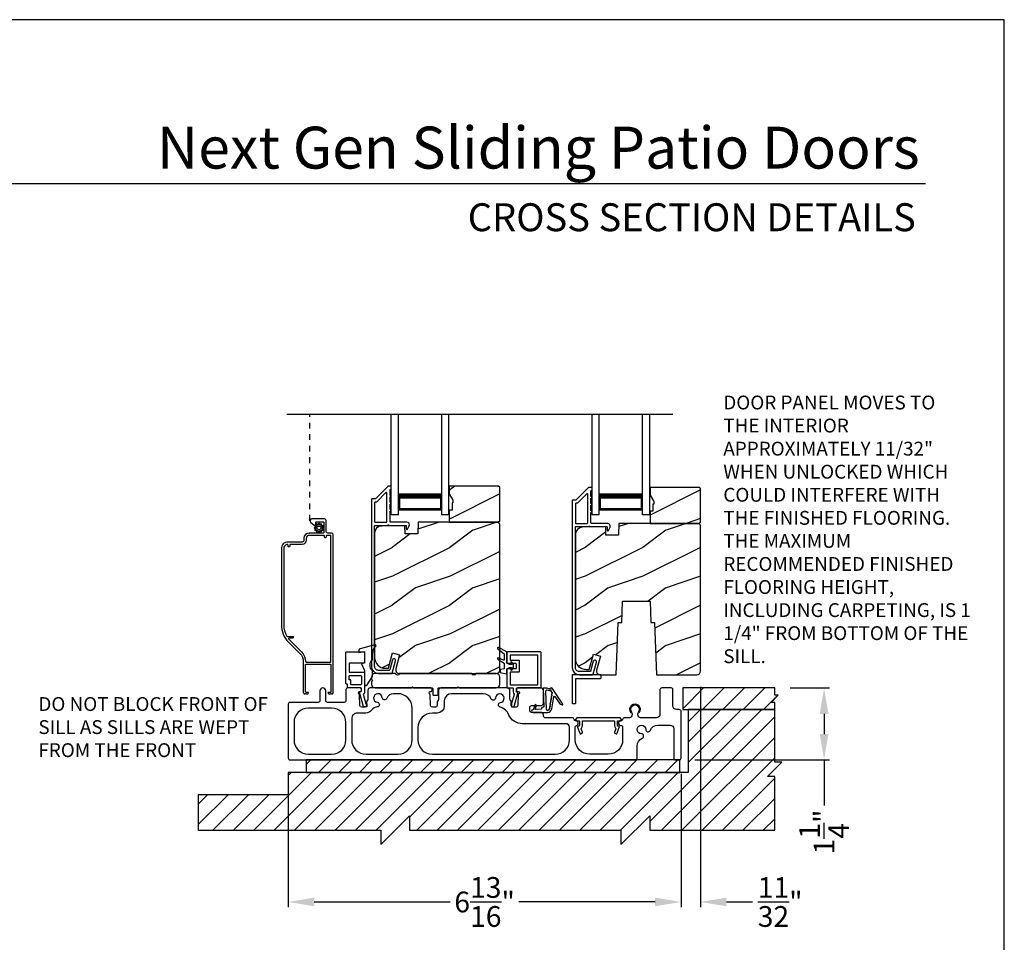
# Model space of a CAD drawing. Extents: x 238 to 340, y -200 to -156.
# Drawn here: x 255 to 272, y -172 to -156 of the extents above; entities that cross this region are included whole.
import ezdxf
from ezdxf.enums import TextEntityAlignment as Align

# ---------------------------------------------------------------- set-up
doc = ezdxf.new("R2010")
doc.units = 0
doc.header["$LTSCALE"] = 2
doc.header["$MEASUREMENT"] = 0
doc.header["$PDMODE"] = 3
doc.linetypes.add('HIDDEN', pattern=[0.075, 0.05, -0.025])
doc.layers.get('0').update_dxf_attribs({"linetype": 'CONTINUOUS'})
doc.layers.get('DEFPOINTS').update_dxf_attribs({"color": 3, "linetype": 'CONTINUOUS'})
doc.layers.add('Dim', color=7, linetype='CONTINUOUS')
doc.styles.add('Arial', font='arial.ttf')
doc.styles.get("Standard").update_dxf_attribs({"font": 'arial.ttf'})
doc.dimstyles.new('STANDARD 1.5', dxfattribs={"dimtxt": 0.36, "dimasz": 0.45, "dimexe": 0.09375, "dimexo": 0.27, "dimgap": 0.135, "dimtad": 0, "dimdec": 4, "dimzin": 0, "dimdsep": 46, "dimlunit": 4, "dimtxsty": 'Standard', "dimcen": 0, "dimadec": 5, "dimazin": 0, "dimtfac": 1, "dimtdec": 4, "dimtofl": 0, "dimtmove": 0, "dimatfit": 3, "dimfxl": 1, "dimtolj": 1, "dimtzin": 0, "dimarcsym": 0})
pattern_1 = [(216.8699, (276.12898, 1485.4386), (2.999999918, 2.000000123), [0.5, -4.5]), (206.5651, (276.729, 1485.1386), (-0.99999916, -1.00000131), [1.118034, -1.118034]), (198.4349, (276.72898, 1484.6386), (-2.000000435, -0.999998403), [0.632456, -2.529822])]
pattern_2 = [(216.8699, (275.78273, 1485.4386), (2.999999918, 2.000000123), [0.5, -4.5]), (206.5651, (276.38273, 1485.1386), (-0.99999916, -1.00000131), [1.118034, -1.118034]), (198.4349, (276.38273, 1484.6386), (-2.000000435, -0.999998403), [0.632456, -2.529822])]

# ---------------------------------------------------------------- blocks, each defined once
blk = doc.blocks.new('*D193')
at = {"layer": 'DEFPOINTS', "color": 0, "transparency": 16777216}
for p in [(259.58, -168.517), (266.393, -168.517), (259.58, -171.01)]:
    blk.add_point(p, dxfattribs=at)
at = {"layer": 'Dim', "color": 0, "lineweight": -2, "transparency": 16777216}
for p, q in [((259.58, -168.787), (259.58, -171.103)), ((266.393, -168.787), (266.393, -171.103)), ((260.03, -171.01), (262.391, -171.01)), ((265.943, -171.01), (263.582, -171.01))]:
    blk.add_line(p, q, dxfattribs=at)
at = {"layer": 'Dim', "color": 0, "transparency": 16777216}
for points in [[(260.03, -170.935), (260.03, -171.085), (259.58, -171.01)], [(265.943, -170.935), (265.943, -171.085), (266.393, -171.01)]]:
    blk.add_solid(points, dxfattribs=at)
at = {"layer": 'Dim', "color": 0, "transparency": 16777216, "insert": (262.986, -171.01), "char_height": 0.36, "attachment_point": 5}
blk.add_mtext('\\A1;6{\\H1x;\\S13/16;}"', dxfattribs=at)
blk = doc.blocks.new('*D194')
at = {"layer": 'DEFPOINTS', "color": 0, "transparency": 16777216}
for p in [(268.018, -167.297), (268.874, -167.297), (266.363, -168.547)]:
    blk.add_point(p, dxfattribs=at)
at = {"layer": 'Dim', "color": 0, "lineweight": -2, "transparency": 16777216}
for p, q in [((268.288, -167.297), (268.968, -167.297)), ((268.874, -167.747), (268.874, -168.097)), ((266.633, -168.547), (268.968, -168.547)), ((268.874, -168.547), (268.874, -169.335))]:
    blk.add_line(p, q, dxfattribs=at)
at = {"layer": 'Dim', "color": 0, "transparency": 16777216}
for points in [[(268.799, -167.747), (268.949, -167.747), (268.874, -167.297)], [(268.799, -168.097), (268.949, -168.097), (268.874, -168.547)]]:
    blk.add_solid(points, dxfattribs=at)
at = {"layer": 'Dim', "color": 0, "transparency": 16777216, "insert": (268.874, -169.796), "char_height": 0.36, "attachment_point": 5, "rotation": 90}
blk.add_mtext('\\A1;1{\\H1x;\\S1/4;}"', dxfattribs=at)
blk = doc.blocks.new('*D195')
at = {"color": 0, "lineweight": -2, "transparency": 16777216}
for p, q in [((266.731, -167.276), (266.731, -171.103)), ((266.393, -168.787), (266.393, -171.103)), ((265.943, -171.01), (265.493, -171.01)), ((267.181, -171.01), (267.631, -171.01))]:
    blk.add_line(p, q, dxfattribs=at)
at = {"color": 0, "transparency": 16777216}
for points in [[(265.943, -170.935), (265.943, -171.085), (266.393, -171.01)], [(267.181, -170.935), (267.181, -171.085), (266.731, -171.01)]]:
    blk.add_solid(points, dxfattribs=at)
at = {"layer": 'DEFPOINTS', "color": 0, "transparency": 16777216}
for p in [(266.731, -167.006), (266.393, -168.517), (266.731, -171.01)]:
    blk.add_point(p, dxfattribs=at)
at = {"color": 0, "transparency": 16777216, "insert": (268.112, -171.01), "char_height": 0.36, "attachment_point": 5}
blk.add_mtext('\\A1;{\\H1x;\\S11/32;}"', dxfattribs=at)
blk = doc.blocks.new('A$Cc738c42f')
for p, q in [((0, 0), (0, 1.749)), ((0.125, 0), (0.125, 1.749)), ((0.875, 0), (0.875, 1.749)), ((1, 0), (1, 1.749)), ((0.125, 0.375), (0.125, 0.089)), ((0.875, 0.089), (0.875, 0.375)), ((0.125, 0), (0, 0)), ((0.125, 0.089), (0.875, 0.089)), ((0.875, 0.089), (0.875, 0.089)), ((1, 0), (0.875, 0))]:
    blk.add_line(p, q)
for points, const_width in [([(0.125, 0.33), (0.875, 0.33)], 0.09), ([(0.14, 0.089), (0.14, 0.33)], 0.03), ([(0.86, 0.089), (0.86, 0.33)], 0.03), ([(0.14, 0.104), (0.86, 0.104)], 0.03)]:
    blk.add_lwpolyline(points, dxfattribs=dict(const_width=const_width))

msp = doc.modelspace()

# ---------------------------------------------------------------- hatches: boundary and pattern name
h = msp.add_hatch()
h.set_pattern_fill('WOOD2', color=256, style=0, pattern_type=2)
h.set_pattern_definition(pattern_2)
h.paths.add_polyline_path([(262.373771, -163.79735), (262.373771, -163.930231), (262.436771, -164.03935), (262.436771, -164.086353), (262.420771, -164.086353), (262.420771, -164.211354), (262.373771, -164.211354), (262.373771, -164.422354), (263.228771, -164.422354), (263.248771, -164.402352), (263.248771, -163.817353), (263.228771, -163.79735)])
h = msp.add_hatch()
h.set_pattern_fill('WOOD2', color=256, style=0, pattern_type=2)
h.set_pattern_definition(pattern_1)
h.paths.add_polyline_path([(266.731302, -164.423756), (266.731302, -163.838757), (266.711302, -163.818755), (265.856302, -163.818755), (265.856302, -163.951635), (265.919302, -164.060754), (265.919302, -164.107757), (265.903302, -164.107757), (265.903302, -164.232758), (265.856302, -164.232758), (265.856302, -164.443759), (266.711302, -164.443759)])
h = msp.add_hatch()
h.set_pattern_fill('WOOD2', color=256, style=0, pattern_type=2)
h.set_pattern_definition(pattern_2)
edge = h.paths.add_edge_path()
edge.add_line((261.608771, -164.625451), (261.603616, -164.477834))
edge.add_line((261.603616, -164.477834), (261.200472, -164.488393))
edge.add_arc((261.203769, -164.614348), 0.125998, 91.4994737, 179.9994539)
edge.add_line((261.077771, -164.614347), (261.077771, -166.768351))
edge.add_arc((261.265771, -166.768354), 0.188, 179.9990721, 269.9998998)
edge.add_line((261.265771, -166.956354), (261.319771, -166.956354))
edge.add_line((261.319771, -166.956354), (261.39114, -166.690001))
edge.add_line((261.39114, -166.690001), (261.511881, -166.722352))
edge.add_line((261.511881, -166.722352), (261.445878, -166.968674))
edge.add_arc((261.506249, -166.984852), 0.0625, 164.9983858, 270.0001313)
edge.add_line((261.506249, -167.047352), (263.185771, -167.047352))
edge.add_arc((263.185768, -166.984349), 0.063003, 270.0026395, 359.9954432)
edge.add_line((263.248771, -166.984354), (263.248771, -164.454353))
edge.add_line((263.248771, -164.454353), (263.216771, -164.422354))
edge.add_line((263.216771, -164.422354), (261.833663, -164.422354))
edge.add_line((261.833663, -164.422354), (261.826571, -164.625451))
edge.add_line((261.826571, -164.625451), (261.608771, -164.625451))
h = msp.add_hatch()
h.set_pattern_fill('WOOD2', color=256, style=0, pattern_type=2)
h.set_pattern_definition(pattern_1)
edge = h.paths.add_edge_path()
edge.add_line((265.935302, -166.162756), (265.96694, -167.068756))
edge.add_line((265.96694, -167.068756), (266.668302, -167.068756))
edge.add_arc((266.668299, -167.005754), 0.063003, 270.002604, 359.9955285)
edge.add_line((266.731302, -167.005759), (266.731302, -164.475757))
edge.add_line((266.731302, -164.475757), (266.699302, -164.443759))
edge.add_line((266.699302, -164.443759), (265.316194, -164.443759))
edge.add_line((265.316194, -164.443759), (265.309102, -164.646856))
edge.add_line((265.309102, -164.646856), (265.091302, -164.646856))
edge.add_line((265.091302, -164.646856), (265.086147, -164.499238))
edge.add_line((265.086147, -164.499238), (264.683003, -164.509798))
edge.add_arc((264.6863, -164.635752), 0.125998, 91.499404, 179.9994551)
edge.add_line((264.560302, -164.635751), (264.560302, -166.789755))
edge.add_arc((264.748306, -166.789755), 0.188004, 180.0001633, 269.9988087)
edge.add_line((264.748302, -166.977758), (264.802302, -166.977758))
edge.add_line((264.802302, -166.977758), (264.873671, -166.711406))
edge.add_line((264.873671, -166.711406), (264.994412, -166.743756))
edge.add_line((264.994412, -166.743756), (264.928409, -166.990078))
edge.add_arc((264.98878, -167.006256), 0.0625, 164.9983859, 270.0002658)
edge.add_line((264.98878, -167.068756), (265.269664, -167.068756))
edge.add_line((265.269664, -167.068756), (265.301302, -166.162756))
edge.add_line((265.301302, -166.162756), (265.365381, -166.162756))
edge.add_line((265.365381, -166.162756), (265.378302, -165.792757))
edge.add_line((265.378302, -165.792757), (265.858302, -165.792757))
edge.add_line((265.858302, -165.792757), (265.871223, -166.162756))
edge.add_line((265.871223, -166.162756), (265.935302, -166.162756))
h = msp.add_hatch()
h.set_pattern_fill('ANSI31', color=256, scale=2)
h.set_pattern_definition([(45, (52.70608, 280.1224), (-0.1767767, 0.1767767), [])])
h.paths.add_polyline_path([(268.080312, -167.422355), (268.017812, -167.422355), (268.017812, -167.297354), (266.424062, -167.297354), (266.424062, -167.672356), (268.017812, -167.672356), (268.017812, -167.547355), (267.955311, -167.547355)])
h = msp.add_hatch()
h.set_pattern_fill('ANSI31', color=256, scale=2)
h.set_pattern_definition([(45, (52.70608, 280.15364), (-0.1767767, 0.1767767), [])])
h.paths.add_polyline_path([(258.017812, -169.42997), (258.017812, -169.766103), (261.184478, -169.766103), (261.184478, -170.016105), (261.684478, -169.516102), (261.684478, -169.766103), (265.351145, -169.766103), (265.351145, -170.016105), (265.851145, -169.516102), (265.851145, -169.766103), (268.017812, -169.766103), (268.017812, -168.833605), (267.892812, -168.833605), (268.142812, -168.583603), (268.017812, -168.583603), (268.017812, -167.672356), (266.517812, -167.672356), (266.517812, -168.766101), (259.580062, -168.766101), (259.580062, -169.151105), (258.017812, -169.151105)])
h = msp.add_hatch()
h.set_pattern_fill('ANSI31', color=256, scale=2)
h.set_pattern_definition([(45, (52.70608, 280.02864), (-0.1767767, 0.1767767), [])])
h.paths.add_polyline_path([(266.369905, -168.547352), (259.892812, -168.547352), (259.892812, -168.766101), (266.369905, -168.766101)])

# ---------------------------------------------------------------- linework, layer by layer
for p, q in [((270.633128, -158.555457), (239.728808, -158.555457)), ((259.557447, -162.54876), (266.251173, -162.54876)), ((259.950862, -164.61033), (259.956862, -164.61033))]:
    msp.add_line(p, q)
at = {"linetype": 'HIDDEN'}
msp.add_line((259.956862, -164.39633), (259.956862, -162.54876), dxfattribs=at)
for points in [[(238.000056, -155.705535), (238.000056, -199.705545), (272.000065, -199.705545), (272.000065, -155.705535)], [(262.373771, -163.79735), (262.373771, -163.930231), (262.436771, -164.03935), (262.436771, -164.086353), (262.420771, -164.086353), (262.420771, -164.211354), (262.373771, -164.211354), (262.373771, -164.422354), (263.228771, -164.422354), (263.248771, -164.402352), (263.248771, -163.817353), (263.228771, -163.79735)], [(266.731302, -164.423756), (266.731302, -163.838757), (266.711302, -163.818755), (265.856302, -163.818755), (265.856302, -163.951635), (265.919302, -164.060754), (265.919302, -164.107757), (265.903302, -164.107757), (265.903302, -164.232758), (265.856302, -164.232758), (265.856302, -164.443759), (266.711302, -164.443759)], [(268.080312, -167.422355), (268.017812, -167.422355), (268.017812, -167.297354), (266.424062, -167.297354), (266.424062, -167.672356), (268.017812, -167.672356), (268.017812, -167.547355), (267.955311, -167.547355)], [(258.017812, -169.42997), (258.017812, -169.766103), (261.184478, -169.766103), (261.184478, -170.016105), (261.684478, -169.516102), (261.684478, -169.766103), (265.351145, -169.766103), (265.351145, -170.016105), (265.851145, -169.516102), (265.851145, -169.766103), (268.017812, -169.766103), (268.017812, -168.833605), (267.892812, -168.833605), (268.142812, -168.583603), (268.017812, -168.583603), (268.017812, -167.672356), (266.517812, -167.672356), (266.517812, -168.766101), (259.580062, -168.766101), (259.580062, -169.151105), (258.017812, -169.151105)], [(266.369905, -168.547352), (259.892812, -168.547352), (259.892812, -168.766101), (266.369905, -168.766101)]]:
    msp.add_lwpolyline(points, close=True)
for points in [[(261.147771, -167.047352), (261.374483, -167.047352, 0.339525796), (261.384142, -167.039942), (261.441275, -166.826956, 1.000001258), (261.388153, -166.812702), (261.341951, -166.984941, -0.339525796), (261.332292, -166.992352), (261.147771, -166.992352, -0.41424827), (261.077771, -166.922351), (261.077771, -164.487352, -0.414287177), (261.087771, -164.47735), (261.306409, -164.47735, -0.999662673), (261.326409, -164.47735), (261.617771, -164.47735, -0.414291473), (261.627771, -164.487352), (261.627771, -164.537354, 0.788441152), (261.650463, -164.542798), (261.678496, -164.487783, 0.560052064), (261.638401, -164.422354), (261.356409, -164.422354, -0.413817948), (261.346409, -164.412353), (261.346409, -164.232751, 1.000019556), (261.346409, -164.202751), (261.346409, -164.10775, 1.000019556), (261.346409, -164.07775), (261.346409, -163.982754, 0.999863144), (261.346409, -163.95275), (261.346409, -163.862352, -0.414287177), (261.356409, -163.852351), (261.357771, -163.852351, 0.414149694), (261.367771, -163.842354), (261.367771, -163.807352, 0.414287177), (261.357771, -163.79735), (261.313417, -163.79735, 0.19796169), (261.306346, -163.800279), (261.0917, -164.014926, -0.199094741), (261.084629, -164.017855), (261.032771, -164.017855, 0.414291473), (261.022771, -164.027856), (261.022771, -166.922351, 0.414210379), (261.147771, -167.047352)], [(264.56716, -164.039259), (264.515302, -164.039259, 0.414289325), (264.505302, -164.04926), (264.505302, -166.943756, 0.414210794), (264.630302, -167.068756), (264.857014, -167.068756, 0.339529884), (264.866673, -167.061346), (264.923806, -166.84836, 1.000002639), (264.870684, -166.834107), (264.824482, -167.006345, -0.339525796), (264.814823, -167.013756), (264.630302, -167.013756, -0.41424827), (264.560302, -166.943756), (264.560302, -164.508756, -0.414287177), (264.570302, -164.498754), (264.78894, -164.498754, -0.999670003), (264.80894, -164.498754), (265.100302, -164.498754, -0.414287177), (265.110302, -164.508756), (265.110302, -164.558758, 0.7884378), (265.132994, -164.564202), (265.161027, -164.509188, 0.560049875), (265.120932, -164.443759), (264.83894, -164.443759, -0.413822247), (264.82894, -164.433757), (264.82894, -164.254155, 1.000019556), (264.82894, -164.224155), (264.82894, -164.129154, 1.000019556), (264.82894, -164.099155), (264.82894, -164.004158, 0.999863144), (264.82894, -163.974154), (264.82894, -163.883756, -0.414291473), (264.83894, -163.873755), (264.840302, -163.873755, 0.414149694), (264.850302, -163.863758), (264.850302, -163.828756, 0.414287177), (264.840302, -163.818755), (264.795948, -163.818755, 0.197957862), (264.788877, -163.821683), (264.574231, -164.03633, -0.199090934), (264.56716, -164.039259)], [(259.680062, -167.897352), (259.680062, -168.197351, 0.414210379), (259.930062, -168.447353), (260.330062, -168.447353, 0.414210207), (260.580062, -168.197351), (260.580062, -167.897352, 0.414210207), (260.330062, -167.64735), (259.930062, -167.64735, 0.414210379), (259.680062, -167.897352)], [(264.560067, -167.857351, 0.414287177), (264.570067, -167.867353), (264.621567, -167.867353, -0.414287177), (264.631567, -167.877354), (264.631567, -167.949354, -0.413967995), (264.618567, -167.962354), (264.610067, -167.962354, 0.520602722), (264.597851, -167.979799), (264.635704, -168.083797, 0.41406337), (264.652366, -168.091569), (264.674918, -168.083361, 0.414051044), (264.682688, -168.0667), (264.660869, -168.006748, -0.287532832), (264.663759, -167.993245, 0.195117909), (264.681567, -167.949354), (264.681567, -167.877354, -0.414287177), (264.691567, -167.867353), (265.228567, -167.867353, -0.414276808), (265.238567, -167.877354), (265.238567, -167.949354, 0.195121006), (265.256374, -167.993245, -0.287532832), (265.259265, -168.006748), (265.237445, -168.0667, 0.414051044), (265.245215, -168.083361), (265.267768, -168.091569, 0.414062992), (265.28443, -168.083797), (265.322283, -167.979799, 0.520602722), (265.310067, -167.962354), (265.301567, -167.962354, -0.413967995), (265.288567, -167.949354), (265.288567, -167.877354, -0.414287177), (265.298567, -167.867353), (265.350067, -167.867353, 0.414287177), (265.360067, -167.857351), (265.360067, -167.842352), (265.335067, -167.81735), (264.585067, -167.81735), (264.560067, -167.842352), (264.560067, -167.857351)]]:
    msp.add_lwpolyline(points, format="xyb")
for points in [[(261.077771, -164.082857), (261.077771, -164.412353, 0.413817948), (261.087771, -164.422354), (261.281409, -164.422354, 0.413807577), (261.291409, -164.412353), (261.291409, -163.917142, 0.667823123), (261.274338, -163.910069), (261.114482, -164.069927, -0.199080077), (261.107411, -164.072855), (261.087771, -164.072855, 0.414287177)], [(264.76394, -164.443759, 0.413822247), (264.77394, -164.433757), (264.77394, -163.938546, 0.6678292), (264.756869, -163.931473), (264.597013, -164.091331, -0.199094741), (264.589942, -164.094259), (264.570302, -164.094259, 0.414287177), (264.560302, -164.104261), (264.560302, -164.433757, 0.413817948), (264.570302, -164.443759)], [(259.585927, -166.503382), (259.782869, -166.700322, -0.19890983), (259.840862, -166.840332), (259.840862, -167.375328, 0.414255544), (259.865862, -167.400329), (259.869315, -167.400329, 0.268680702), (259.873645, -167.397832), (259.880862, -167.385329), (259.888078, -167.397832, 0.268622086), (259.892409, -167.400329), (259.908862, -167.400329, 0.414255544), (259.933862, -167.375328), (259.890861, -167.375328, -0.414149694), (259.880862, -167.365331), (259.880862, -166.895332, -0.414287177), (259.890861, -166.885331), (260.310862, -166.885331, -0.414287177), (260.320861, -166.895332), (260.320861, -167.365331, -0.414149694), (260.310862, -167.375328), (260.267862, -167.375328, 0.414267277), (260.292862, -167.400329), (260.309315, -167.400329, 0.268680702), (260.313645, -167.397832), (260.320861, -167.385329), (260.328079, -167.397832, 0.268680702), (260.332409, -167.400329), (260.335861, -167.400329, 0.41425898), (260.360862, -167.375328), (260.360862, -164.641329, 0.414145334), (260.329862, -164.61033), (260.268862, -164.61033, -0.414306196), (260.237862, -164.57933), (260.237862, -164.39633, 0.414296734), (260.206862, -164.365331), (259.987862, -164.365331, 0.693727913), (259.967524, -164.419726), (260.030078, -164.474102, 0.18025285), (260.033358, -164.475332), (260.054489, -164.475332, 0.414403788), (260.059489, -164.470329), (260.059489, -164.42533, -0.414287177), (260.069489, -164.415328), (260.185489, -164.415328, -0.414287177), (260.195489, -164.42533), (260.195489, -164.600328, -0.414287177), (260.185489, -164.61033), (259.943862, -164.61033, 0.41421058), (259.850862, -164.703332), (259.850862, -164.735729, -0.414296734), (259.819862, -164.766728), (259.575861, -164.766728, 0.41421528), (259.460861, -164.881732), (259.460861, -166.201445, 0.198907316)], [(260.104126, -164.581602), (260.104798, -164.595166, 0.951860986), (260.120379, -164.595166), (260.121052, -164.581602, -0.728657967), (260.135396, -164.577758), (260.14276, -164.589168, 0.951491953), (260.156254, -164.581381), (260.150055, -164.569296, -0.728868978), (260.160555, -164.558797), (260.172638, -164.564997, 0.951525645), (260.180428, -164.551504), (260.169019, -164.544136, -0.728647118), (260.172862, -164.529793), (260.186425, -164.529122, 0.951543675), (260.186425, -164.51354), (260.172862, -164.512869, -0.72850649), (260.169019, -164.498522), (260.180428, -164.491158, 0.951525645), (260.172638, -164.477665), (260.160555, -164.483864, -0.72842199), (260.150055, -164.473366), (260.156254, -164.46128, 0.951609532), (260.14276, -164.45349), (260.135396, -164.464899, -0.728657967), (260.121052, -164.461055), (260.120379, -164.447492, 0.951258543), (260.104798, -164.447492), (260.104126, -164.461055, -0.728657967), (260.089782, -164.464899), (260.082417, -164.45349, 0.951609532), (260.068924, -164.46128), (260.075123, -164.473366, -0.72842199), (260.064622, -164.483864), (260.05254, -164.477665, 0.951525645), (260.044749, -164.491158), (260.056159, -164.498522, -0.72850649), (260.052315, -164.512869), (260.038752, -164.51354, 0.951543675), (260.038752, -164.529122), (260.052315, -164.529793, -0.728647118), (260.056159, -164.544136), (260.044749, -164.551504, 0.951525645), (260.05254, -164.564997), (260.064622, -164.558797, -0.728868978), (260.075123, -164.569296), (260.068924, -164.581381, 0.951491953), (260.082417, -164.589168), (260.089782, -164.577758, -0.728657967)], [(261.608771, -164.625451), (261.603616, -164.477834), (261.200472, -164.488393, 0.406566158), (261.077771, -164.614347), (261.077771, -166.768351, 0.414217793), (261.265771, -166.956354), (261.319771, -166.956354), (261.39114, -166.690001), (261.511881, -166.722352), (261.445878, -166.968674, 0.493154894), (261.506249, -167.047352), (263.185771, -167.047352, 0.414176776), (263.248771, -166.984354), (263.248771, -164.454353), (263.216771, -164.422354), (261.833663, -164.422354), (261.826571, -164.625451)], [(265.935302, -166.162756), (265.96694, -167.068756), (266.668302, -167.068756, 0.414177393), (266.731302, -167.005759), (266.731302, -164.475757), (266.699302, -164.443759), (265.316194, -164.443759), (265.309102, -164.646856), (265.091302, -164.646856), (265.086147, -164.499238), (264.683003, -164.509798, 0.406566519), (264.560302, -164.635751), (264.560302, -166.789755, 0.414206637), (264.748302, -166.977758), (264.802302, -166.977758), (264.873671, -166.711406), (264.994412, -166.743756), (264.928409, -166.990078, 0.493155624), (264.98878, -167.068756), (265.269664, -167.068756), (265.301302, -166.162756), (265.365381, -166.162756), (265.378302, -165.792757), (265.858302, -165.792757), (265.871223, -166.162756)], [(260.252862, -164.65033, 0.414254007), (260.237862, -164.66533), (260.237862, -164.68033, -0.999980445), (260.207862, -164.68033), (260.207862, -164.66533, 0.414234451), (260.192862, -164.65033), (259.943862, -164.65033, 0.414182616), (259.890861, -164.703332), (259.890861, -164.735729, -0.414207099), (259.819862, -164.806729), (259.620862, -164.806729, 0.414234451), (259.605862, -164.821729), (259.605862, -164.836729, -0.999980445), (259.575861, -164.836729), (259.575861, -164.823634, 0.490217397), (259.557112, -164.809113, 0.34199889), (259.500862, -164.881732), (259.500862, -166.201445, 0.135793056), (259.5559, -166.40037, 0.263656054), (259.564478, -166.405232), (259.661562, -166.405232, -1.000110303), (259.661562, -166.431829), (259.595087, -166.431829, 0.668032806), (259.588016, -166.448903), (259.811153, -166.67204, -0.198928544), (259.880862, -166.840332, 0.414149694), (259.890861, -166.850328), (260.310862, -166.850328, 0.414149694), (260.320861, -166.840332), (260.320861, -164.660332, 0.414287177), (260.310862, -164.65033)], [(260.902932, -166.859203, -0.414149694), (260.892932, -166.8692), (260.643932, -166.8692, 0.413807577), (260.633932, -166.879201), (260.633932, -167.016682, 0.414276808), (260.643932, -167.026683), (260.892932, -167.026683, -0.414287177), (260.902932, -167.036684), (260.902932, -167.362609, -0.234019057), (260.881273, -167.406351), (260.9283, -167.570353), (260.936854, -167.570353, -0.414149694), (260.941854, -167.575351), (260.941854, -167.62035, -0.414424519), (260.936854, -167.625353), (260.890622, -167.625353, -0.33414458), (260.885816, -167.62173), (260.815932, -167.378017), (260.815932, -167.365721, -0.414149694), (260.820932, -167.360723), (260.837932, -167.360723, 0.414291473), (260.847932, -167.350721), (260.847932, -167.307351, 0.414153989), (260.837932, -167.297354), (260.619772, -167.297354, -0.414276808), (260.609772, -167.287352), (260.609772, -167.239167, 0.414287177), (260.599772, -167.229165), (260.588932, -167.229165, -0.414153989), (260.578932, -167.219169), (260.578932, -166.682351, -0.414291473), (260.588932, -166.67235), (260.892932, -166.67235, -0.414287177), (260.902932, -166.682351)], [(260.802932, -166.684182), (260.902932, -166.666197), (260.902932, -166.8692), (260.850932, -166.878366), (260.902932, -166.992197), (260.902932, -167.232253, 0.754062947), (260.949152, -167.24547), (261.040511, -167.098805), (261.040511, -166.99788, -0.447115147), (261.040511, -166.807882), (261.040511, -166.709952, -0.204226498), (261.098319, -166.574331, 0.776826833), (261.084001, -166.549034), (260.825069, -166.619353, 0.338519741), (260.802932, -166.648306)], [(263.326674, -166.705705), (263.326674, -166.806611, -0.529800504), (263.315892, -166.813927), (263.223589, -166.777245, 0.833148756), (263.213335, -166.798097), (263.323094, -166.8695, -0.253926646), (263.326674, -166.876099), (263.326674, -166.967613), (263.262121, -166.978422, 0.366636369), (263.255818, -166.98587), (263.255818, -167.022023, 0.356044185), (263.262106, -167.029734), (263.362118, -167.050304, 0.414180387), (263.373929, -167.038496), (263.373929, -166.967628), (263.41986, -166.944006), (263.447642, -166.944006, -0.534740605), (263.453095, -166.952177), (263.442163, -166.978488, 0.838804573), (263.459397, -166.987367), (263.484165, -166.944006), (263.484165, -166.892826), (263.458987, -166.848963, 0.760112785), (263.44187, -166.857129), (263.453155, -166.884679, -0.533373333), (263.44769, -166.892826), (263.41986, -166.892826), (263.373929, -166.869205), (263.373929, -166.668417), (263.225431, -166.598684, 0.871134219), (263.212676, -166.618302)], [(263.383929, -166.67235, 0.41381643), (263.373929, -166.682351), (263.373929, -166.859203, 0.41381643), (263.383929, -166.869205), (263.521409, -166.869205, -0.414148174), (263.531409, -166.879201), (263.531409, -166.957626, -0.414285659), (263.521409, -166.967628), (263.383929, -166.967628, 0.414285659), (263.373929, -166.977629), (263.373929, -167.287352, 0.414285659), (263.383929, -167.297354), (263.472717, -167.297354, -0.414149248), (263.482717, -167.307351), (263.482717, -167.365974, 0.194861315), (263.498222, -167.404253, -0.268323177), (263.499438, -167.40911), (263.454319, -167.566462, -0.11227016), (263.452178, -167.570353, 0.18358035), (263.449649, -167.576998), (263.449649, -167.615352, 0.414285659), (263.459649, -167.625353), (263.487113, -167.625353, 0.33476518), (263.496726, -167.618107), (263.562237, -167.389647), (263.562237, -167.382354, 0.414288251), (263.552237, -167.372352), (263.547717, -167.372352, -0.414285659), (263.537717, -167.362351), (263.537717, -167.307351, -0.414148174), (263.547717, -167.297354), (263.955799, -167.297354, 0.414289325), (263.965799, -167.287352), (263.965799, -166.682351, 0.413820097), (263.955799, -166.67235)], [(263.900799, -167.242353, 0.41428414), (263.910799, -167.232352), (263.910799, -166.737352, 0.41428414), (263.900799, -166.72735), (263.438929, -166.72735, 0.414286733), (263.428929, -166.737352), (263.428929, -166.804203, 0.414286733), (263.438929, -166.814204), (263.576409, -166.814204, -0.414144507), (263.586409, -166.824201), (263.586409, -167.012627, -0.414281993), (263.576409, -167.022628), (263.438929, -167.022628, 0.414286733), (263.428929, -167.032629), (263.428929, -167.232352, 0.414286733), (263.438929, -167.242353)], [(260.633932, -167.09168, -0.41413932), (260.643932, -167.081684), (260.837932, -167.081684, -0.414153989), (260.847932, -167.09168), (260.847932, -167.232352, -0.414291473), (260.837932, -167.242353), (260.674772, -167.242353, -0.414287177), (260.664772, -167.232352), (260.664772, -167.167664, 0.414276808), (260.654772, -167.157663), (260.643932, -167.157663, -0.414276808), (260.633932, -167.147662)], [(262.179016, -167.307351, -0.414151841), (262.189016, -167.297354), (262.509016, -167.297354), (262.529016, -167.277351), (262.549016, -167.297354), (263.186271, -167.297354, 0.414172955), (263.248771, -167.234853), (263.248771, -167.109853, 0.414248047), (263.186271, -167.047352), (262.837501, -167.047352, 0.342134689), (262.827818, -167.054852, -0.774582375), (262.769724, -167.054852, 0.342134945), (262.760041, -167.047352), (261.511501, -167.047352, 0.342141979), (261.501818, -167.054852, -0.774582497), (261.443724, -167.054852, 0.342141979), (261.434041, -167.047352), (261.085271, -167.047352, 0.414248269), (261.022771, -167.109853), (261.022771, -167.15235), (261.042771, -167.172353), (261.022771, -167.192351), (261.022771, -167.234853, 0.414173177), (261.085271, -167.297354), (261.715266, -167.297354), (261.735266, -167.277351), (261.755266, -167.297354), (262.075266, -167.297354, -0.414151841), (262.085266, -167.307351), (262.085266, -167.412353, 0.414151841), (262.095266, -167.42235), (262.169016, -167.42235, 0.414144507), (262.179016, -167.412353)], [(265.005302, -167.078758, 0.414291473), (264.995302, -167.068756), (264.515302, -167.068756, 0.414289325), (264.505302, -167.078758), (264.505302, -167.558758, 0.414151841), (264.515302, -167.568755), (264.557802, -167.568755, 0.414153989), (264.567802, -167.558758), (264.567802, -167.141258, -0.414287177), (264.577802, -167.131257), (264.995302, -167.131257, 0.414291473), (265.005302, -167.121256)], [(265.630062, -168.306925, -0.299787299), (265.720851, -168.169102, 0.815251612), (265.705062, -168.092353, -2.414128868), (265.780062, -168.01735, 0.815169559), (265.856814, -168.033143, -0.299774881), (265.994633, -167.942351), (266.205312, -167.942351, -0.414173177), (266.267812, -168.004852), (266.267812, -168.517353, 0.414244229), (266.297812, -168.547352), (266.362812, -168.547352, 0.414241365), (266.392812, -168.517353), (266.392812, -167.702351, 0.414241365), (266.362812, -167.672352), (266.314952, -167.672352, -0.414248269), (266.252452, -167.609851), (266.252452, -167.327353, 0.414244229), (266.222452, -167.297354), (266.057452, -167.297354, 0.414241365), (266.027452, -167.327353), (266.027452, -167.75485, -0.414248269), (265.964952, -167.81735), (265.707048, -167.81735, -0.618943998), (265.657144, -167.717224, 2.006391251), (265.532583, -167.717224, -0.618943998), (265.482679, -167.81735), (265.409642, -167.81735, 0.366002286), (265.380062, -167.842352, -0.366005789), (265.350481, -167.867353), (265.340067, -167.867353, 0.41423934), (265.310067, -167.897352), (265.310067, -167.91735, 0.414128726), (265.340067, -167.947354), (265.348812, -167.947354, -0.4142249), (265.380062, -167.978602), (265.380062, -168.197351, -0.414210794), (265.130062, -168.447353), (264.808189, -168.447353, -0.414210794), (264.558189, -168.197351), (264.558189, -167.978602, -0.331230989), (264.580462, -167.948668, 0.857133504), (264.569181, -167.867348, -0.361502954), (264.540072, -167.842352, 0.366002286), (264.510491, -167.81735), (264.044489, -167.81735, -0.414217471), (264.004489, -167.777354), (264.004489, -167.76235, 0.414219305), (263.964489, -167.722354), (263.798268, -167.722354, -0.41408463), (263.768268, -167.692354), (263.768268, -167.634242, -0.414241069), (263.798268, -167.604243), (263.964489, -167.604243, 0.414253671), (264.004489, -167.564242), (264.004489, -167.33735, 0.414219305), (263.964489, -167.297354), (263.557717, -167.297354, 0.414216934), (263.537717, -167.317352), (263.537717, -167.339354, 0.414216934), (263.557717, -167.359352), (263.570072, -167.359352, -0.789404258), (263.579106, -167.397194, 0.273291331), (263.568152, -167.414343), (263.5615, -167.604811, -0.404025918), (263.531519, -167.633763), (263.479108, -167.633763, -0.414083765), (263.449108, -167.603764), (263.449108, -167.546647, 0.151097162), (263.443874, -167.529718), (263.430542, -167.510213, -0.151101116), (263.425308, -167.493284), (263.425308, -167.33735, 0.414217471), (263.385308, -167.297354), (262.226364, -167.297354, 0.414217471), (262.186364, -167.33735), (262.186364, -167.493284, -0.151099231), (262.18113, -167.510213), (262.167798, -167.529718, 0.151095093), (262.162564, -167.546647), (262.162564, -167.603764, -0.414085346), (262.132564, -167.633763), (262.080153, -167.633763, -0.404026273), (262.050171, -167.604811), (262.04352, -167.414343, 0.273291331), (262.032566, -167.397194, -0.789400591), (262.0416, -167.359352), (262.053955, -167.359352, 0.414216934), (262.073955, -167.339354), (262.073955, -167.317352, 0.414216934), (262.053955, -167.297354), (261.000341, -167.297354, 0.414218008), (260.960341, -167.33735), (260.960341, -167.493284, -0.151095093), (260.955107, -167.510213), (260.941774, -167.529718, 0.151103369), (260.936541, -167.546647), (260.936541, -167.603764, -0.414082901), (260.906541, -167.633763), (260.85413, -167.633763, -0.404023118), (260.824148, -167.604811), (260.817497, -167.414343, 0.27328275), (260.806543, -167.397194, -0.78940277), (260.815576, -167.359352), (260.827932, -167.359352, 0.414220601), (260.847932, -167.339354), (260.847932, -167.317352, 0.414220601), (260.827932, -167.297354), (260.610062, -167.297354, 0.414242797), (260.580062, -167.327353), (260.580062, -167.517351, -0.41423934), (260.550062, -167.547351), (260.259062, -167.547351, -0.414241365), (260.229062, -167.517351), (260.229062, -167.347351, 0.999950134), (260.129062, -167.347351), (260.129062, -167.517351, -0.414234451), (260.099062, -167.547351), (259.610062, -167.547351, 0.414244229), (259.580062, -167.57735), (259.580062, -168.517353, 0.414244229), (259.610062, -168.547352), (265.600062, -168.547352, 0.414244229), (265.630062, -168.517353)], [(264.136244, -167.29948), (264.113044, -167.317188), (264.0623, -167.300376), (264.003294, -167.302437), (264.014521, -167.623926), (263.975151, -167.64361), (263.975151, -167.663298), (263.860281, -167.672131), (263.888606, -167.594697), (263.860928, -167.584559), (263.827933, -167.674623), (263.821607, -167.675107, 0.999934817), (263.821607, -167.722354), (264.075822, -167.722354, 0.368979209), (264.15165, -167.657577), (264.184138, -167.45227, -0.678790489), (264.205558, -167.447454), (264.290209, -167.571432), (264.329139, -167.591425, 0.777789753), (264.341764, -167.57712), (264.154898, -167.303441, 0.400544269)], [(264.04441, -167.355654), (264.054507, -167.663833, 0.290064528), (264.071096, -167.688215, 0.55764011), (264.082088, -167.680565, 0.065970429), (264.093824, -167.67659, 1.111481038), (264.105766, -167.666461, -0.089747212), (264.111207, -167.655939, 1.046150494), (264.114374, -167.640526), (264.117946, -167.617961, 1.000040152), (264.120407, -167.602408), (264.122747, -167.587614, 1.000034824), (264.125209, -167.572061), (264.127549, -167.557268, 1.000044024), (264.13001, -167.541714), (264.132351, -167.526926, 1.000040152), (264.134812, -167.511372), (264.137153, -167.496579, 1.000034824), (264.139614, -167.481025), (264.141954, -167.466232, 1.000044024), (264.144416, -167.450679), (264.146756, -167.43589, 1.000040152), (264.149217, -167.420337), (264.153271, -167.394716, 0.658556248), (264.160994, -167.382485), (264.136183, -167.346324), (264.138228, -167.344385, 0.947958861), (264.129067, -167.333628), (264.10865, -167.34921), (264.070533, -167.336585, 0.528815421)], [(260.680062, -168.197351, 0.414210794), (260.930062, -168.447353), (261.480062, -168.447353, 0.414210586), (261.730062, -168.197351), (261.730062, -167.64735, 0.414223861), (261.480062, -167.397354), (261.404563, -167.397354, 0.312646909), (261.28752, -167.478467, -0.806110833), (261.210162, -167.46718, 2.127293272), (261.12652, -167.54683, -0.914037236), (261.124276, -167.626479, 0.22965865), (261.029253, -167.680002, -0.245875403), (260.926541, -167.733763), (260.780062, -167.733763, 0.414245591), (260.680062, -167.833763)], [(261.830062, -167.98376), (261.830062, -168.197351, 0.414210501), (262.080062, -168.447353), (264.208189, -168.447353, 0.414210379), (264.458189, -168.197351), (264.458189, -167.979851, 0.414173177), (264.395689, -167.91735), (263.637271, -167.91735, -0.298341254), (263.408097, -167.76725, 0.218109839), (263.25297, -167.628361, -0.808479481), (263.259974, -167.550453, 2.127314715), (263.176053, -167.471094, -0.779298323), (263.099749, -167.48508, 0.293711355), (262.963285, -167.397354), (262.411364, -167.397354, 0.414210293), (262.286364, -167.522354), (262.286364, -167.608762, -0.414210794), (262.161364, -167.733763), (262.080062, -167.733763, 0.414223775)], [(265.657464, -167.716797), (265.668878, -167.728211, 2.052894046), (265.520849, -167.728211), (265.532264, -167.716797, -1.98932548)]]:
    msp.add_lwpolyline(points, format="xyb", close=True)
msp.add_circle((260.112588, -164.521332), 0.0325)

# ---------------------------------------------------------------- block references
for p in [(261.367768, -164.297354), (264.850299, -164.297354)]:
    msp.add_blockref('A$Cc738c42f', p)

# ---------------------------------------------------------------- texts
at = {"style": 'Arial'}
for s, height, p in [('Next Gen Sliding Patio Doors', 0.7272729, (270.532062, -158.288536)), ('CROSS SECTION DETAILS', 0.4848486, (270.464978, -159.374827))]:
    msp.add_text(s, height=height, dxfattribs=at).set_placement(p, align=Align.RIGHT)
at = {"char_height": 0.24, "attachment_point": 1}
for s, width, insert in [('DOOR PANEL MOVES TO THE INTERIOR APPROXIMATELY 11/32" WHEN UNLOCKED WHICH COULD INTERFERE WITH THE FINISHED FLOORING. THE MAXIMUM RECOMMENDED FINISHED FLOORING HEIGHT, INCLUDING CARPETING, IS 1 1/4" FROM BOTTOM OF THE SILL.', 4.31994058, (267.126101, -162.226317)), ('DO NOT BLOCK FRONT OF SILL AS SILLS ARE WEPT FROM THE FRONT', 4.04029286, (255.246195, -167.456578))]:
    msp.add_mtext_dynamic_manual_height_columns(s, width=width, gutter_width=1.2, heights=[0], dxfattribs=dict(at, insert=insert))

# ---------------------------------------------------------------- dimensions: what is measured, and where the dimension line sits
dim = msp.add_linear_dim(base=(266.731302, -171.009617), p1=(266.392812, -168.517353), p2=(266.731302, -167.005759), dimstyle='STANDARD 1.5', override={"dimdec": 5, "dimpost": '\\X'})
dim.commit()
dim.dimension.update_dxf_attribs({"geometry": '*D195', "text_midpoint": (268.111691, -171.009617)})
at = {"layer": 'Dim'}
dim = msp.add_linear_dim(base=(268.873836, -167.297354), p1=(266.362812, -168.547352), p2=(268.017812, -167.297354), angle=90, dimstyle='STANDARD 1.5', override={"dimpost": '\\X'}, dxfattribs=at)
dim.commit()
dim.dimension.update_dxf_attribs({"geometry": '*D194', "text_midpoint": (268.873836, -169.796363), "dimtype": 160})
dim = msp.add_linear_dim(base=(259.5800617, -171.0096171), p1=(266.3928116, -168.517353), p2=(259.5800617, -168.517353), dimstyle='STANDARD 1.5', override={"dimlunit": 5, "dimpost": '"'}, dxfattribs=at)
dim.commit()
dim.dimension.update_dxf_attribs({"geometry": '*D193', "text_midpoint": (262.9864366, -171.0096171)})

doc.saveas('drawing.dxf')
